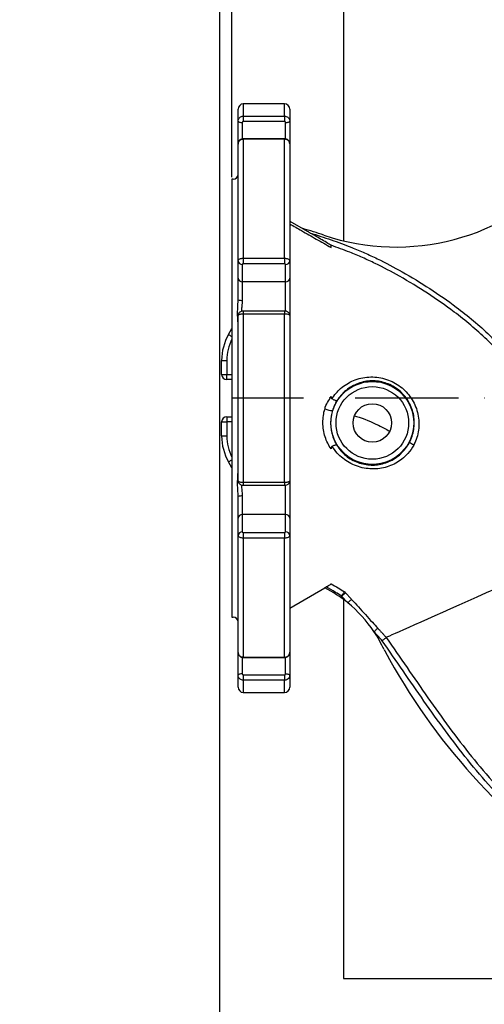
# Model space of a CAD drawing. Extents: x 0 to 10040, y 0 to 6534.
# Drawn here: x 2591 to 2816, y 1194 to 1671 of the extents above; entities that cross this region are included whole.
import ezdxf

# ---------------------------------------------------------------- set-up
doc = ezdxf.new("R2010")
doc.units = 0
doc.header["$LTSCALE"] = 5
doc.header["$MEASUREMENT"] = 0
doc.linetypes.add('GEN7', pattern=[15, 10, -2.5, 0, -2.5])
doc.layers.get('0').update_dxf_attribs({"linetype": 'CONTINUOUS'})
doc.layers.add('7', color=4, linetype='GEN7')
doc.layers.add('8', color=1, linetype='CONTINUOUS')
doc.styles.add('ISO', font='GENISO.SHX')
doc.dimstyles.new('GEN-ISO', dxfattribs={"dimtxt": 50, "dimasz": 50, "dimexe": 40, "dimexo": 1, "dimgap": 30, "dimtad": 0, "dimtih": 1, "dimtoh": 1, "dimdec": 1, "dimdsep": 46, "dimtxsty": 'ISO', "dimcen": 2, "dimclrd": 256, "dimclre": 256, "dimclrt": 2, "dimadec": 0, "dimazin": 0, "dimtp": 0.1, "dimtm": 0.1, "dimtfac": 0.05, "dimtdec": 1, "dimtix": 1, "dimtmove": 2, "dimatfit": 3, "dimfxl": 1, "dimtolj": 1, "dimarcsym": 0})

# ---------------------------------------------------------------- blocks, each defined once
blk = doc.blocks.new('*D23')
at = {"layer": '8', "color": 3}
for p, q in [((2693.62, 1594.5), (2693.62, 1977.7)), ((3028.62, 1717.64), (3028.62, 1977.7)), ((2728.62, 1952.7), (2993.62, 1952.7))]:
    blk.add_line(p, q, dxfattribs=at)
for points in [[(2728.62, 1958.53), (2728.62, 1946.87), (2693.62, 1952.7)], [(2993.62, 1958.53), (2993.62, 1946.87), (3028.62, 1952.7)]]:
    blk.add_solid(points, dxfattribs=at)
at = {"layer": '8', "color": 2, "insert": (2861.12, 2008.37), "char_height": 50, "attachment_point": 5, "style": 'ISO'}
blk.add_mtext('\\A1;335', dxfattribs=at)
blk = doc.blocks.new('*D105')
at = {"layer": '8', "color": 3}
for p, q in [((2686.62, 1828.5), (2533.85, 1828.5)), ((2558.85, 1793.5), (2558.85, 1181.5)), ((2686.62, 1146.5), (2533.85, 1146.5))]:
    blk.add_line(p, q, dxfattribs=at)
for points in [[(2564.68, 1793.5), (2553.02, 1793.5), (2558.85, 1828.5)], [(2553.02, 1181.5), (2564.68, 1181.5), (2558.85, 1146.5)]]:
    blk.add_solid(points, dxfattribs=at)
at = {"layer": '8', "color": 2, "insert": (2502.57, 1487.5), "char_height": 50, "attachment_point": 5, "rotation": 90, "style": 'ISO'}
blk.add_mtext('\\A1;682', dxfattribs=at)

msp = doc.modelspace()

# ---------------------------------------------------------------- linework, layer by layer
at = {"color": 7, "linetype": 'Continuous'}
for p, q in [((2687.62, 1828.5), (2687.62, 1146.5)), ((2747.62, 1768.5), (2747.62, 1563.69)), ((2696.62, 1621.66), (2696.62, 1627.5)), ((2699.12, 1630), (2699.12, 1624.05)), ((2719.12, 1624.05), (2719.12, 1630)), ((2721.62, 1627.5), (2721.62, 1621.66)), ((2696.62, 1610.65), (2696.62, 1621.66)), ((2698.62, 1620.98), (2698.62, 1613.05)), ((2699.12, 1624.05), (2699.12, 1621.45)), ((2699.12, 1624.05), (2719.12, 1624.05)), ((2719.12, 1621.45), (2699.12, 1621.45)), ((2719.12, 1624.05), (2719.12, 1621.45)), ((2719.62, 1613.02), (2719.62, 1620.98)), ((2721.62, 1621.66), (2721.62, 1610.65)), ((2699.12, 1613.11), (2699.12, 1612.87)), ((2699.12, 1612.87), (2699.12, 1555.24)), ((2719.12, 1612.87), (2699.12, 1612.87)), ((2719.12, 1613.11), (2719.12, 1612.87)), ((2719.12, 1555.24), (2719.12, 1612.87)), ((2696.62, 1554.08), (2696.62, 1610.65)), ((2721.62, 1610.65), (2721.62, 1554.08)), ((2693.62, 1593.5), (2693.62, 1381.5)), ((2721.62, 1573.27), (2728.14, 1569.5)), ((2699.12, 1555.24), (2719.12, 1555.24)), ((2699.12, 1555.24), (2699.12, 1552.48)), ((2719.12, 1555.24), (2719.12, 1552.48)), ((2696.62, 1545.65), (2696.62, 1554.08)), ((2698.62, 1552.26), (2698.62, 1543.83)), ((2719.12, 1552.48), (2699.12, 1552.48)), ((2719.62, 1543.83), (2719.62, 1552.26)), ((2721.62, 1554.08), (2721.62, 1545.65)), ((2696.62, 1535.15), (2696.62, 1545.65)), ((2721.62, 1545.65), (2721.62, 1527.5)), ((2719.62, 1543.83), (2698.62, 1543.83)), ((2698.62, 1543.83), (2698.62, 1534.89)), ((2719.62, 1529.56), (2719.62, 1543.83)), ((2696.62, 1447.49), (2696.62, 1527.5)), ((2699.12, 1529.67), (2699.12, 1528.25)), ((2699.12, 1528.25), (2699.12, 1446.75)), ((2719.12, 1528.25), (2699.12, 1528.25)), ((2719.12, 1529.67), (2719.12, 1528.25)), ((2719.12, 1446.75), (2719.12, 1528.25)), ((2721.62, 1527.5), (2721.62, 1447.49)), ((2691.96, 1518.3), (2693.62, 1521.16)), ((2688.62, 1499), (2688.62, 1505.8)), ((2688.62, 1505.8), (2691.12, 1505.8)), ((2691.12, 1505.8), (2691.12, 1499)), ((2688.62, 1499), (2691.12, 1499)), ((2691.12, 1499), (2693.62, 1499)), ((2691.12, 1496.5), (2691.12, 1499)), ((2693.62, 1496.5), (2691.12, 1496.5)), ((2691.12, 1478.5), (2693.62, 1478.5)), ((2691.12, 1478.5), (2691.12, 1476)), ((2688.62, 1469.2), (2688.62, 1476)), ((2688.62, 1476), (2691.12, 1476)), ((2691.12, 1476), (2691.12, 1469.2)), ((2693.62, 1476), (2691.12, 1476)), ((2688.62, 1469.2), (2691.12, 1469.2)), ((2693.62, 1453.84), (2691.96, 1456.7)), ((2699.12, 1446.75), (2719.12, 1446.75)), ((2699.12, 1446.75), (2699.12, 1445.32)), ((2719.12, 1446.75), (2719.12, 1445.32)), ((2719.62, 1431.16), (2719.62, 1445.43)), ((2721.62, 1447.49), (2721.62, 1429.35)), ((2696.62, 1429.35), (2696.62, 1439.85)), ((2698.62, 1440.1), (2698.62, 1431.16)), ((2698.62, 1431.16), (2698.62, 1422.73)), ((2719.62, 1431.16), (2698.62, 1431.16)), ((2719.62, 1422.73), (2719.62, 1431.16)), ((2696.62, 1420.92), (2696.62, 1429.35)), ((2721.62, 1429.35), (2721.62, 1420.92)), ((2696.62, 1364.34), (2696.62, 1420.92)), ((2699.12, 1422.52), (2719.12, 1422.52)), ((2699.12, 1422.52), (2699.12, 1419.76)), ((2719.12, 1422.52), (2719.12, 1419.76)), ((2721.62, 1420.92), (2721.62, 1364.34)), ((2719.12, 1419.76), (2699.12, 1419.76)), ((2699.12, 1419.76), (2699.12, 1362.13)), ((2719.12, 1362.13), (2719.12, 1419.76)), ((2721.62, 1385.76), (2738.66, 1395.6)), ((2747.62, 1390.03), (2747.62, 1206.5)), ((2696.62, 1353.33), (2696.62, 1364.34)), ((2721.62, 1364.34), (2721.62, 1353.33)), ((2767.28, 1365.72), (2767.72, 1365.11)), ((2698.62, 1361.97), (2698.62, 1354.02)), ((2699.12, 1362.13), (2719.12, 1362.13)), ((2699.12, 1362.13), (2699.12, 1361.89)), ((2719.12, 1362.13), (2719.12, 1361.89)), ((2719.62, 1354.02), (2719.62, 1361.95)), ((2696.62, 1347.5), (2696.62, 1353.33)), ((2699.12, 1353.55), (2719.12, 1353.55)), ((2699.12, 1353.55), (2699.12, 1350.95)), ((2719.12, 1350.95), (2699.12, 1350.95)), ((2699.12, 1350.95), (2699.12, 1345)), ((2719.12, 1353.55), (2719.12, 1350.95)), ((2719.12, 1345), (2719.12, 1350.95)), ((2721.62, 1353.33), (2721.62, 1347.5)), ((2747.62, 1206.5), (3309.62, 1206.5))]:
    msp.add_line(p, q, dxfattribs=at)
for points in [[(2696.62, 1621.66), (2696.65, 1621.53), (2696.77, 1621.4), (2696.95, 1621.28), (2697.2, 1621.18), (2697.5, 1621.09), (2697.85, 1621.03), (2698.23, 1620.99), (2698.62, 1620.98)], [(2719.62, 1620.98), (2720.01, 1620.99), (2720.38, 1621.03), (2720.73, 1621.09), (2721.03, 1621.18), (2721.28, 1621.28), (2721.46, 1621.4), (2721.58, 1621.53), (2721.62, 1621.66)], [(2691.96, 1518.3), (2692.01, 1518.27), (2692.13, 1518.2), (2692.33, 1518.09), (2692.6, 1517.93), (2692.93, 1517.74), (2693.3, 1517.53), (2693.62, 1517.35)], [(2691.96, 1456.7), (2692.01, 1456.72), (2692.13, 1456.79), (2692.33, 1456.91), (2692.6, 1457.06), (2692.93, 1457.25), (2693.3, 1457.47), (2693.62, 1457.65)], [(2845.2, 1405.84), (2840.44, 1403.71), (2835.65, 1401.58), (2830.88, 1399.46), (2826.12, 1397.34), (2821.43, 1395.25), (2816.8, 1393.19), (2812.27, 1391.17), (2807.86, 1389.21), (2803.59, 1387.31), (2799.48, 1385.48), (2795.55, 1383.73), (2791.82, 1382.07), (2788.31, 1380.51), (2785.04, 1379.05), (2782.01, 1377.7), (2779.26, 1376.47), (2776.78, 1375.37), (2774.59, 1374.4), (2772.71, 1373.56), (2771.13, 1372.86), (2769.88, 1372.3), (2768.95, 1371.89), (2768.35, 1371.62)], [(2746.78, 1391.62), (2747.02, 1392.01), (2747.26, 1392.38), (2747.48, 1392.74), (2747.68, 1393.05), (2747.84, 1393.31), (2747.97, 1393.52), (2748.06, 1393.66), (2748.1, 1393.73)], [(2748.62, 1393.29), (2748.56, 1393.24), (2748.44, 1393.13), (2748.26, 1392.96), (2748.03, 1392.75), (2747.76, 1392.51), (2747.45, 1392.23), (2747.12, 1391.93), (2746.78, 1391.62)], [(2751.54, 1390.09), (2751.48, 1390.03), (2751.36, 1389.92), (2751.18, 1389.76), (2750.95, 1389.55), (2750.67, 1389.3), (2750.37, 1389.02), (2750.04, 1388.72), (2749.7, 1388.41)], [(2764.25, 1376.13), (2764.19, 1376.07), (2764.07, 1375.96), (2763.89, 1375.8), (2763.66, 1375.59), (2763.39, 1375.34), (2763.08, 1375.06), (2762.75, 1374.76), (2762.41, 1374.45)], [(2698.62, 1354.02), (2698.23, 1354), (2697.85, 1353.96), (2697.5, 1353.9), (2697.2, 1353.82), (2696.95, 1353.71), (2696.77, 1353.6), (2696.65, 1353.47), (2696.62, 1353.33)], [(2719.62, 1354.02), (2720.01, 1354), (2720.38, 1353.96), (2720.73, 1353.9), (2721.03, 1353.82), (2721.28, 1353.71), (2721.46, 1353.6), (2721.58, 1353.47), (2721.62, 1353.33)]]:
    msp.add_lwpolyline(points, dxfattribs=at)
for radius in [20.08, 17.59, 9.32]:
    msp.add_circle((2761.62, 1475.5), radius, dxfattribs=at)
for centre, radius, start, end in [((2699.12, 1627.5), 2.5, 90, 180), ((2719.12, 1627.5), 2.5, 0, 90), ((2773.16, 1670.68), 110, 251.4536, 318.1086), ((2694.12, 1596), 2.5, 270, 0), ((2667.56, 1355.93), 222, 71.4536, 74.2322), ((2698.53, 1554.17), 1.91, 182.9714, 272.6915), ((2719.71, 1554.17), 1.91, 267.3085, 357.0286), ((2698.53, 1545.75), 1.91, 182.9712, 272.6919), ((2719.71, 1545.75), 1.91, 267.3081, 357.0288), ((2698.12, 1538.99), 4.13, 248.5643, 276.8445), ((2713.62, 1505.8), 25, 150, 180), ((2713.62, 1505.8), 22.5, 152.734, 180), ((2691.12, 1499), 2.5, 180, 270), ((2691.12, 1476), 2.5, 90, 180), ((2741.94, 1488.61), 7.07, 242.8063, 273.2714), ((2713.62, 1469.2), 25, 180, 210), ((2713.62, 1469.2), 22.5, 180, 207.266), ((2701.13, 1315), 170.09, 61.7449, 62.5506), ((2698.12, 1436.01), 4.13, 83.1555, 111.4357), ((2698.53, 1429.25), 1.91, 87.3081, 177.0288), ((2719.71, 1429.25), 1.91, 2.9712, 92.6919), ((2698.53, 1420.82), 1.91, 87.3085, 177.0286), ((2719.71, 1420.82), 1.91, 2.9714, 92.6915), ((2710, 1339.5), 63, 50.9356, 63.076), ((2746.77, 1391.6), 2.51, 42.4026, 57.955), ((2710, 1339.5), 63, 33.699, 50.9356), ((2694.12, 1379), 2.5, 0, 90), ((2710, 1339.5), 63, 24.6019, 33.699), ((3035.95, 1508.73), 304.26, 208.1664, 236.1253), ((2699.12, 1347.5), 2.5, 180, 270), ((2719.12, 1347.5), 2.5, 270, 0)]:
    msp.add_arc(centre, radius, start, end, dxfattribs=at)
for points in [[(2719.12, 1630), (2699.12, 1630)], [(2719.12, 1613.11), (2699.12, 1613.11)], [(2694.12, 1593.5), (2693.62, 1593.5)], [(2731.53, 1567.47), (2727.88, 1569.57)], [(2696.6, 1534.72), (2696.62, 1535.15)], [(2719.12, 1529.67), (2699.12, 1529.67)], [(2699.12, 1445.32), (2719.12, 1445.32)], [(2738.52, 1395.67), (2739.28, 1396.11)], [(2748.62, 1393.29), (2751.54, 1390.09)], [(2693.62, 1381.5), (2694.12, 1381.5)], [(2764.25, 1376.13), (2768.35, 1371.62)], [(2768.35, 1371.62), (2768.35, 1371.62)], [(2699.12, 1361.89), (2719.12, 1361.89)], [(2699.12, 1345), (2719.12, 1345)]]:
    msp.add_open_spline(points, degree=1, dxfattribs=at)
for points, knots in [([(2696.62, 1621.66), (2696.64, 1621.93), (2696.7, 1622.47), (2697.13, 1623.18), (2697.77, 1623.72), (2698.47, 1624.01), (2698.93, 1624.03), (2699.12, 1624.05)], [0, 0, 0, 0, 0.214977, 0.430033, 0.645043, 0.859807, 1, 1, 1, 1]), ([(2699.12, 1621.45), (2699.08, 1621.45), (2698.99, 1621.44), (2698.85, 1621.38), (2698.72, 1621.28), (2698.63, 1621.14), (2698.62, 1621.03), (2698.62, 1620.98)], [0, 0, 0, 0, 0.140102, 0.354724, 0.569719, 0.784849, 1, 1, 1, 1]), ([(2719.12, 1624.05), (2719.4, 1624.02), (2719.96, 1623.97), (2720.71, 1623.56), (2721.27, 1622.95), (2721.57, 1622.28), (2721.6, 1621.84), (2721.62, 1621.66)], [0, 0, 0, 0, 0.214409, 0.428747, 0.643127, 0.857743, 1, 1, 1, 1]), ([(2719.62, 1620.98), (2719.61, 1621.01), (2719.61, 1621.1), (2719.55, 1621.23), (2719.43, 1621.35), (2719.28, 1621.43), (2719.17, 1621.44), (2719.12, 1621.45)], [0, 0, 0, 0, 0.142377, 0.35711, 0.571496, 0.785734, 1, 1, 1, 1]), ([(2699.12, 1613.07), (2698.97, 1613.08), (2698.52, 1613.1), (2697.82, 1612.8), (2697.14, 1612.24), (2696.72, 1611.49), (2696.56, 1610.84), (2696.63, 1610.5), (2696.65, 1610.45)], [0, 0, 0, 0, 0.107738, 0.33076, 0.535864, 0.739752, 0.962686, 1, 1, 1, 1]), ([(2699.12, 1612.87), (2698.83, 1612.84), (2698.27, 1612.79), (2697.53, 1612.41), (2696.96, 1611.85), (2696.66, 1611.23), (2696.63, 1610.82), (2696.62, 1610.65)], [0, 0, 0, 0, 0.214408, 0.428744, 0.643125, 0.857743, 1, 1, 1, 1]), ([(2721.58, 1610.69), (2721.59, 1610.78), (2721.62, 1611.17), (2721.36, 1611.82), (2720.84, 1612.5), (2720.11, 1612.94), (2719.49, 1613.14), (2719.16, 1613.09), (2719.12, 1613.08)], [0, 0, 0, 0, 0.0771288, 0.3016392, 0.5211293, 0.7400646, 0.9637047, 1, 1, 1, 1]), ([(2721.62, 1610.65), (2721.59, 1610.9), (2721.53, 1611.4), (2721.1, 1612.06), (2720.46, 1612.56), (2719.76, 1612.83), (2719.3, 1612.85), (2719.12, 1612.87)], [0, 0, 0, 0, 0.214981, 0.430035, 0.645043, 0.859808, 1, 1, 1, 1]), ([(2721.62, 1571.89), (2723.53, 1570.8), (2727.82, 1568.35), (2734.48, 1564.54), (2739.24, 1561.82), (2741.62, 1560.46)], [0, 0, 0, 0, 0.2867101, 0.6433556, 1, 1, 1, 1]), ([(2741.61, 1561.53), (2741.61, 1561.54), (2741.59, 1561.55), (2741.47, 1561.64), (2741.01, 1561.93), (2739.59, 1562.77), (2737.31, 1564.12), (2734.42, 1565.8), (2732.49, 1566.91), (2731.53, 1567.47)], [0, 0, 0, 0, 0.0137252, 0.0318842, 0.0656208, 0.1808672, 0.4546, 0.7293693, 1, 1, 1, 1]), ([(2731.53, 1567.47), (2734.91, 1566.4), (2741.68, 1564.27), (2750.43, 1560.94), (2757.89, 1557.89), (2766.09, 1554.09), (2776.72, 1548.49), (2789.5, 1540.67), (2801.01, 1532.69), (2810.72, 1525.06), (2818.68, 1517.95), (2823.7, 1512.9), (2826.2, 1510.37)], [0, 0, 0, 0, 0.095177, 0.190528, 0.251057, 0.311566, 0.433158, 0.573332, 0.713546, 0.808977, 0.904512, 1, 1, 1, 1]), ([(2741.62, 1560.46), (2741.62, 1560.57), (2741.62, 1560.78), (2741.61, 1561.04), (2741.61, 1561.25), (2741.61, 1561.42), (2741.61, 1561.5), (2741.61, 1561.53)], [0, 0, 0, 0, 0.211974, 0.423942, 0.635906, 0.827927, 1, 1, 1, 1]), ([(2824.41, 1508.64), (2821.98, 1511.08), (2817.14, 1515.97), (2809.44, 1522.87), (2799.9, 1530.41), (2788.42, 1538.41), (2775.61, 1546.24), (2765.02, 1551.83), (2756.91, 1555.59), (2749.78, 1558.52), (2744.65, 1560.41), (2741.62, 1561.53)], [0, 0, 0, 0, 0.104165, 0.208379, 0.312483, 0.472179, 0.631833, 0.766662, 0.834384, 0.902129, 1, 1, 1, 1]), ([(2696.62, 1554.08), (2696.64, 1554.21), (2696.7, 1554.47), (2697.13, 1554.82), (2697.77, 1555.08), (2698.47, 1555.22), (2698.93, 1555.23), (2699.12, 1555.24)], [0, 0, 0, 0, 0.214979, 0.430035, 0.645043, 0.859808, 1, 1, 1, 1]), ([(2719.12, 1555.24), (2719.4, 1555.23), (2719.96, 1555.2), (2720.71, 1555), (2721.27, 1554.71), (2721.57, 1554.38), (2721.6, 1554.16), (2721.62, 1554.08)], [0, 0, 0, 0, 0.214409, 0.428745, 0.643125, 0.857744, 1, 1, 1, 1]), ([(2699.12, 1552.48), (2699.08, 1552.47), (2698.99, 1552.47), (2698.85, 1552.45), (2698.72, 1552.4), (2698.63, 1552.34), (2698.62, 1552.29), (2698.62, 1552.26)], [0, 0, 0, 0, 0.140101, 0.354724, 0.569726, 0.784859, 1, 1, 1, 1]), ([(2719.62, 1552.26), (2719.61, 1552.28), (2719.61, 1552.32), (2719.55, 1552.38), (2719.43, 1552.43), (2719.28, 1552.47), (2719.17, 1552.47), (2719.12, 1552.48)], [0, 0, 0, 0, 0.142377, 0.357104, 0.571502, 0.785737, 1, 1, 1, 1]), ([(2696.6, 1523.06), (2696.59, 1523.36), (2696.55, 1524.74), (2696.28, 1527.53), (2696.43, 1531.15), (2696.55, 1533.64), (2696.6, 1534.72)], [0, 0, 0, 0, 0.0905793, 0.4067382, 0.7425635, 1, 1, 1, 1]), ([(2698.62, 1534.89), (2698.59, 1534.33), (2698.54, 1533.2), (2698.31, 1531.49), (2698.16, 1530.25), (2698.17, 1529.6), (2698.17, 1529.52)], [0, 0, 0, 0, 0.308169, 0.616894, 0.950207, 1, 1, 1, 1]), ([(2699.12, 1528.25), (2698.83, 1528.24), (2698.27, 1528.22), (2697.53, 1528.09), (2696.96, 1527.91), (2696.66, 1527.7), (2696.63, 1527.56), (2696.62, 1527.5)], [0, 0, 0, 0, 0.214409, 0.428746, 0.643126, 0.857745, 1, 1, 1, 1]), ([(2699.12, 1529.67), (2699.04, 1529.67), (2698.68, 1529.67), (2698.1, 1529.55), (2697.42, 1529.2), (2696.93, 1528.67), (2696.64, 1528.07), (2696.65, 1527.66), (2696.65, 1527.5)], [0, 0, 0, 0, 0.060899, 0.28779, 0.482703, 0.674903, 0.870849, 1, 1, 1, 1]), ([(2721.58, 1527.52), (2721.58, 1527.67), (2721.59, 1528.05), (2721.34, 1528.58), (2720.96, 1529.05), (2720.5, 1529.37), (2719.97, 1529.58), (2719.49, 1529.68), (2719.2, 1529.66), (2719.12, 1529.66)], [0, 0, 0, 0, 0.1201938, 0.3019643, 0.4626625, 0.6081769, 0.7589325, 0.9346197, 1, 1, 1, 1]), ([(2721.62, 1527.5), (2721.59, 1527.59), (2721.53, 1527.75), (2721.1, 1527.98), (2720.46, 1528.14), (2719.76, 1528.23), (2719.3, 1528.24), (2719.12, 1528.25)], [0, 0, 0, 0, 0.21498, 0.430034, 0.645044, 0.859808, 1, 1, 1, 1]), ([(2742.04, 1487.18), (2742.66, 1488.09), (2743.89, 1489.9), (2746.31, 1492.33), (2749.15, 1494.44), (2752.46, 1496.15), (2756.06, 1497.3), (2759.86, 1497.85), (2763.75, 1497.75), (2767.57, 1497.01), (2771.21, 1495.63), (2774.53, 1493.69), (2777.47, 1491.24), (2779.95, 1488.36), (2781.92, 1485.1), (2783.34, 1481.55), (2784.12, 1477.8), (2784.28, 1473.97), (2783.75, 1470.19), (2782.8, 1467.13), (2781.94, 1465.41), (2781.65, 1464.82)], [0, 0, 0, 0, 0.047261, 0.094528, 0.147722, 0.200925, 0.256138, 0.311351, 0.367559, 0.42376, 0.47901, 0.534259, 0.58864, 0.643028, 0.697682, 0.752336, 0.807606, 0.862866, 0.917266, 0.971655, 1, 1, 1, 1]), ([(2779.54, 1465.94), (2780.02, 1466.96), (2780.98, 1469), (2781.77, 1472.31), (2782.04, 1475.68), (2781.74, 1479.07), (2780.87, 1482.37), (2779.46, 1485.52), (2777.52, 1488.39), (2775.14, 1490.88), (2772.38, 1492.92), (2769.38, 1494.45), (2766.19, 1495.45), (2762.92, 1495.92), (2759.62, 1495.84), (2756.35, 1495.23), (2753.18, 1494.08), (2750.19, 1492.39), (2747.5, 1490.18), (2745.63, 1488.06), (2744.72, 1486.67), (2744.46, 1486.26)], [0, 0, 0, 0, 0.0539, 0.107806, 0.161656, 0.215512, 0.270395, 0.325274, 0.380519, 0.435757, 0.489707, 0.543652, 0.596186, 0.648726, 0.701651, 0.754585, 0.809495, 0.864406, 0.920596, 0.976773, 1, 1, 1, 1]), ([(2738.71, 1482.33), (2738.71, 1482.33), (2738.71, 1483.46), (2740.02, 1485.47), (2741.08, 1487.33), (2741.62, 1488.28)], [0, 0, 0, 0, 0.0000082, 0.4921523, 1, 1, 1, 1]), ([(2741.62, 1488.28), (2741.62, 1488.13), (2741.63, 1487.85), (2741.75, 1487.49), (2741.91, 1487.27), (2742.01, 1487.2), (2742.04, 1487.18)], [0, 0, 0, 0, 0.349994, 0.702816, 0.907459, 1, 1, 1, 1]), ([(2744.46, 1486.26), (2744.46, 1486.26), (2744.43, 1486.24), (2744.33, 1486.19), (2744, 1486.23), (2743.45, 1486.43), (2742.76, 1486.75), (2742.28, 1487.04), (2742.04, 1487.18)], [0, 0, 0, 0, 0.00486, 0.137154, 0.354817, 0.570408, 0.785191, 1, 1, 1, 1]), ([(2744.46, 1486.26), (2744.04, 1485.54), (2743.21, 1484.07), (2742.63, 1482.4), (2742.34, 1481.56)], [0, 0, 0, 0, 0.4943245, 1, 1, 1, 1]), ([(2741.62, 1462.95), (2741.05, 1463.85), (2739.92, 1465.64), (2738.67, 1468.75), (2737.87, 1472.12), (2737.56, 1475.63), (2737.94, 1479.03), (2738.2, 1481.36), (2738.71, 1482.33), (2738.71, 1482.33)], [0, 0, 0, 0, 0.169227, 0.338285, 0.509001, 0.679541, 0.839742, 0.999997, 1, 1, 1, 1]), ([(2742.34, 1481.56), (2742.12, 1480.72), (2741.67, 1479.04), (2741.39, 1476.4), (2741.43, 1473.78), (2741.8, 1471.22), (2742.45, 1468.8), (2743.32, 1466.61), (2744.04, 1465.33), (2744.38, 1464.72)], [0, 0, 0, 0, 0.144541, 0.289038, 0.43351, 0.578057, 0.723808, 0.869665, 1, 1, 1, 1]), ([(2753.03, 1478.94), (2753.32, 1478.86), (2757.31, 1477.66), (2763.06, 1475.29), (2768.24, 1472.5), (2770.01, 1471.55)], [0, 0, 0, 0, 0.048304, 0.673944, 1, 1, 1, 1]), ([(2742.13, 1464.25), (2742.06, 1464.2), (2741.89, 1464.09), (2741.71, 1463.74), (2741.63, 1463.35), (2741.62, 1463.05), (2741.62, 1462.95)], [0, 0, 0, 0, 0.173896, 0.398503, 0.788257, 1, 1, 1, 1]), ([(2742.13, 1464.25), (2742.37, 1464.37), (2742.86, 1464.62), (2743.53, 1464.83), (2744.06, 1464.89), (2744.29, 1464.81), (2744.37, 1464.74), (2744.38, 1464.72), (2744.38, 1464.72)], [0, 0, 0, 0, 0.237783, 0.475508, 0.714732, 0.956787, 0.994805, 1, 1, 1, 1]), ([(2781.65, 1464.82), (2781.65, 1464.82), (2781.46, 1464.45), (2780.43, 1462.66), (2778.4, 1460.04), (2775.3, 1457.38), (2772.19, 1455.48), (2768.8, 1454.14), (2765.19, 1453.34), (2761.43, 1453.14), (2757.61, 1453.54), (2753.89, 1454.59), (2750.4, 1456.2), (2747.27, 1458.33), (2744.41, 1460.96), (2742.91, 1463.12), (2742.13, 1464.25)], [0, 0, 0, 0, 0.0000014, 0.0257945, 0.1296477, 0.2056418, 0.281652, 0.3581141, 0.4345834, 0.5142138, 0.5938422, 0.6744678, 0.7551094, 0.8337519, 0.9124058, 1, 1, 1, 1]), ([(2744.38, 1464.72), (2745.01, 1463.8), (2746.27, 1461.95), (2748.72, 1459.61), (2751.53, 1457.67), (2754.58, 1456.25), (2757.77, 1455.38), (2760.98, 1455.03), (2764.2, 1455.2), (2767.39, 1455.88), (2770.48, 1457.08), (2773.42, 1458.82), (2776.04, 1461.06), (2778.11, 1463.48), (2779.11, 1465.21), (2779.54, 1465.94)], [0, 0, 0, 0, 0.07973, 0.159438, 0.239407, 0.319347, 0.394561, 0.469793, 0.544941, 0.620108, 0.699293, 0.778474, 0.859901, 0.941316, 1, 1, 1, 1]), ([(2696.62, 1439.85), (2696.6, 1440.36), (2696.56, 1442.21), (2696.28, 1445.38), (2696.44, 1449.09), (2696.56, 1451.26), (2696.62, 1452.26)], [0, 0, 0, 0, 0.114926, 0.411515, 0.726553, 1, 1, 1, 1]), ([(2696.62, 1447.49), (2696.64, 1447.41), (2696.7, 1447.24), (2697.13, 1447.02), (2697.77, 1446.85), (2698.47, 1446.76), (2698.93, 1446.75), (2699.12, 1446.75)], [0, 0, 0, 0, 0.21498, 0.430034, 0.645044, 0.859808, 1, 1, 1, 1]), ([(2696.65, 1447.47), (2696.65, 1447.32), (2696.64, 1446.95), (2696.89, 1446.41), (2697.27, 1445.95), (2697.73, 1445.62), (2698.26, 1445.41), (2698.74, 1445.32), (2699.03, 1445.33), (2699.12, 1445.33)], [0, 0, 0, 0, 0.11973, 0.301588, 0.462364, 0.607948, 0.758776, 0.934548, 1, 1, 1, 1]), ([(2698.17, 1445.47), (2698.17, 1445.32), (2698.17, 1444.08), (2698.53, 1442.24), (2698.6, 1440.59), (2698.62, 1440.1)], [0, 0, 0, 0, 0.088526, 0.733045, 1, 1, 1, 1]), ([(2719.12, 1445.33), (2719.19, 1445.33), (2719.55, 1445.32), (2720.13, 1445.45), (2720.81, 1445.8), (2721.3, 1446.33), (2721.59, 1446.92), (2721.59, 1447.33), (2721.58, 1447.49)], [0, 0, 0, 0, 0.060899, 0.28779, 0.482703, 0.674903, 0.870849, 1, 1, 1, 1]), ([(2719.12, 1446.75), (2719.4, 1446.76), (2719.96, 1446.77), (2720.71, 1446.9), (2721.27, 1447.09), (2721.57, 1447.3), (2721.6, 1447.44), (2721.62, 1447.49)], [0, 0, 0, 0, 0.214409, 0.428746, 0.643126, 0.857745, 1, 1, 1, 1]), ([(2699.12, 1419.76), (2698.83, 1419.77), (2698.27, 1419.79), (2697.53, 1419.99), (2696.96, 1420.29), (2696.66, 1420.62), (2696.63, 1420.83), (2696.62, 1420.92)], [0, 0, 0, 0, 0.214409, 0.428745, 0.643125, 0.857744, 1, 1, 1, 1]), ([(2698.62, 1422.73), (2698.62, 1422.71), (2698.62, 1422.67), (2698.68, 1422.61), (2698.8, 1422.56), (2698.95, 1422.52), (2699.06, 1422.52), (2699.12, 1422.52)], [0, 0, 0, 0, 0.142377, 0.357104, 0.571502, 0.785737, 1, 1, 1, 1]), ([(2719.12, 1422.52), (2719.15, 1422.52), (2719.24, 1422.52), (2719.39, 1422.55), (2719.51, 1422.59), (2719.6, 1422.66), (2719.61, 1422.71), (2719.62, 1422.73)], [0, 0, 0, 0, 0.140101, 0.354724, 0.569726, 0.784859, 1, 1, 1, 1]), ([(2721.62, 1420.92), (2721.59, 1420.79), (2721.53, 1420.53), (2721.1, 1420.18), (2720.46, 1419.91), (2719.76, 1419.77), (2719.3, 1419.76), (2719.12, 1419.76)], [0, 0, 0, 0, 0.214979, 0.430035, 0.645043, 0.859808, 1, 1, 1, 1]), ([(2739.28, 1396.11), (2739.65, 1396.32), (2740.28, 1396.7), (2741.04, 1397.17), (2741.52, 1397.51), (2741.59, 1397.6), (2741.62, 1397.65)], [0, 0, 0, 0, 0.321583, 0.552984, 0.785612, 1, 1, 1, 1]), ([(2741.62, 1397.65), (2742.77, 1396.97), (2744.95, 1395.7), (2747.09, 1394.36), (2748.1, 1393.73)], [0, 0, 0, 0, 0.527562, 1, 1, 1, 1]), ([(2746.78, 1391.62), (2745.78, 1392.24), (2743.31, 1393.79), (2740.78, 1395.24), (2739.28, 1396.11)], [0, 0, 0, 0, 0.405839, 1, 1, 1, 1]), ([(2749.7, 1388.41), (2749.48, 1388.65), (2748.51, 1389.72), (2747.54, 1390.79), (2746.78, 1391.62)], [0, 0, 0, 0, 0.222528, 1, 1, 1, 1]), ([(2751.54, 1390.09), (2752.66, 1388.86), (2756.02, 1385.15), (2760.26, 1380.5), (2763.38, 1377.08), (2764.25, 1376.13)], [0, 0, 0, 0, 0.264823, 0.794522, 1, 1, 1, 1]), ([(2766.4, 1370.06), (2765.84, 1370.69), (2764.5, 1372.15), (2763.17, 1373.61), (2762.41, 1374.45)], [0, 0, 0, 0, 0.4253178, 1, 1, 1, 1]), ([(2768.35, 1371.62), (2768.31, 1371.59), (2768.23, 1371.52), (2767.84, 1371.21), (2767.31, 1370.79), (2766.8, 1370.38), (2766.5, 1370.14), (2766.41, 1370.07), (2766.4, 1370.06)], [0, 0, 0, 0, 0.227024, 0.454045, 0.681323, 0.90907, 0.992493, 1, 1, 1, 1]), ([(3071.3, 1221.41), (3066.21, 1220.3), (3056.03, 1218.08), (3040.55, 1215.83), (3024.96, 1214.43), (3009.32, 1214.02), (2992.89, 1214.69), (2975.7, 1216.57), (2957.82, 1219.65), (2940.16, 1223.9), (2922.84, 1229.3), (2905.97, 1235.84), (2889.67, 1243.59), (2873.99, 1252.56), (2858.98, 1262.66), (2844.75, 1273.79), (2831.44, 1285.81), (2819.15, 1298.7), (2807.73, 1312.26), (2796.95, 1326.36), (2786.59, 1340.81), (2776.5, 1355.45), (2769.76, 1365.2), (2766.4, 1370.06)], [0, 0, 0, 0, 0.042699, 0.085522, 0.128364, 0.171143, 0.213806, 0.263304, 0.312967, 0.362675, 0.412317, 0.461797, 0.511018, 0.560435, 0.609929, 0.659366, 0.708603, 0.757032, 0.80549, 0.854062, 0.902733, 0.951419, 1, 1, 1, 1]), ([(2768.35, 1371.62), (2771.71, 1366.77), (2778.42, 1357.04), (2788.48, 1342.45), (2798.79, 1328.04), (2809.54, 1313.97), (2820.92, 1300.45), (2833.15, 1287.62), (2846.35, 1275.69), (2860.44, 1264.68), (2875.3, 1254.68), (2890.81, 1245.81), (2906.96, 1238.12), (2923.67, 1231.65), (2940.83, 1226.3), (2958.33, 1222.09), (2976.05, 1219.03), (2990.68, 1217.44), (3004.84, 1216.64), (3018.55, 1216.72), (3035.51, 1217.99), (3053.03, 1219.45), (3064.67, 1223.84), (3070.71, 1223.84), (3070.71, 1223.84)], [0, 0, 0, 0, 0.048818, 0.097742, 0.14665, 0.195459, 0.244152, 0.292817, 0.341939, 0.391261, 0.44064, 0.489942, 0.539048, 0.588462, 0.638038, 0.687679, 0.737276, 0.786709, 0.809326, 0.854657, 0.899991, 0.949996, 1, 1, 1, 1, 1]), ([(2696.62, 1364.34), (2696.64, 1364.09), (2696.7, 1363.59), (2697.13, 1362.93), (2697.77, 1362.43), (2698.47, 1362.17), (2698.93, 1362.14), (2699.12, 1362.13)], [0, 0, 0, 0, 0.214981, 0.430035, 0.645043, 0.859808, 1, 1, 1, 1]), ([(2696.65, 1364.31), (2696.64, 1364.21), (2696.61, 1363.82), (2696.87, 1363.18), (2697.39, 1362.49), (2698.12, 1362.05), (2698.74, 1361.85), (2699.07, 1361.9), (2699.12, 1361.91)], [0, 0, 0, 0, 0.077114, 0.30158, 0.521028, 0.73992, 0.963517, 1, 1, 1, 1]), ([(2719.12, 1361.93), (2719.26, 1361.92), (2719.72, 1361.9), (2720.41, 1362.19), (2721.09, 1362.75), (2721.51, 1363.5), (2721.67, 1364.15), (2721.6, 1364.49), (2721.59, 1364.54)], [0, 0, 0, 0, 0.107738, 0.33076, 0.535864, 0.739751, 0.962684, 1, 1, 1, 1]), ([(2719.12, 1362.13), (2719.4, 1362.15), (2719.96, 1362.2), (2720.71, 1362.58), (2721.27, 1363.14), (2721.57, 1363.76), (2721.6, 1364.18), (2721.62, 1364.34)], [0, 0, 0, 0, 0.214408, 0.428744, 0.643125, 0.857743, 1, 1, 1, 1]), ([(2698.62, 1354.02), (2698.62, 1353.98), (2698.62, 1353.89), (2698.68, 1353.76), (2698.8, 1353.64), (2698.95, 1353.56), (2699.06, 1353.55), (2699.12, 1353.55)], [0, 0, 0, 0, 0.142377, 0.35711, 0.571496, 0.785734, 1, 1, 1, 1]), ([(2719.12, 1353.55), (2719.15, 1353.55), (2719.24, 1353.55), (2719.39, 1353.61), (2719.51, 1353.72), (2719.6, 1353.86), (2719.61, 1353.96), (2719.62, 1354.02)], [0, 0, 0, 0, 0.140102, 0.354724, 0.569719, 0.784849, 1, 1, 1, 1]), ([(2699.12, 1350.95), (2698.83, 1350.97), (2698.27, 1351.03), (2697.53, 1351.44), (2696.96, 1352.04), (2696.66, 1352.71), (2696.63, 1353.16), (2696.62, 1353.33)], [0, 0, 0, 0, 0.214409, 0.428747, 0.643127, 0.857743, 1, 1, 1, 1]), ([(2721.62, 1353.33), (2721.59, 1353.07), (2721.53, 1352.53), (2721.1, 1351.81), (2720.46, 1351.27), (2719.76, 1350.99), (2719.3, 1350.96), (2719.12, 1350.95)], [0, 0, 0, 0, 0.214977, 0.430033, 0.645043, 0.859807, 1, 1, 1, 1])]:
    msp.add_open_spline(points, degree=3, knots=knots, dxfattribs=at)
at = {"layer": '7'}
msp.add_line((3028.62, 1487.5), (2693.62, 1487.5), dxfattribs=at)

# ---------------------------------------------------------------- dimensions: what is measured, and where the dimension line sits
at = {"layer": '8'}
dim = msp.add_linear_dim(base=(3028.62, 1952.7), p1=(2693.62, 1593.5), p2=(3028.62, 1716.64), dimstyle='GEN-ISO', override={"dimasz": 35, "dimexe": 25, "dimtad": 1, "dimtih": 0, "dimtoh": 0, "dimclrd": 3, "dimclre": 3, "dimadec": 2, "dimazin": 2, "dimlwd": 25, "dimlwe": 25}, dxfattribs=at)
dim.commit()
dim.dimension.update_dxf_attribs({"geometry": '*D23', "text_midpoint": (2861.12, 2008.37)})
dim = msp.add_linear_dim(base=(2558.85, 1146.5), p1=(2687.62, 1828.5), p2=(2687.62, 1146.5), angle=90, dimstyle='GEN-ISO', override={"dimasz": 35, "dimexe": 25, "dimtad": 1, "dimtih": 0, "dimtoh": 0, "dimclrd": 3, "dimclre": 3}, dxfattribs=at)
dim.commit()
dim.dimension.update_dxf_attribs({"geometry": '*D105', "text_midpoint": (2502.57, 1487.5)})

doc.saveas('drawing.dxf')
